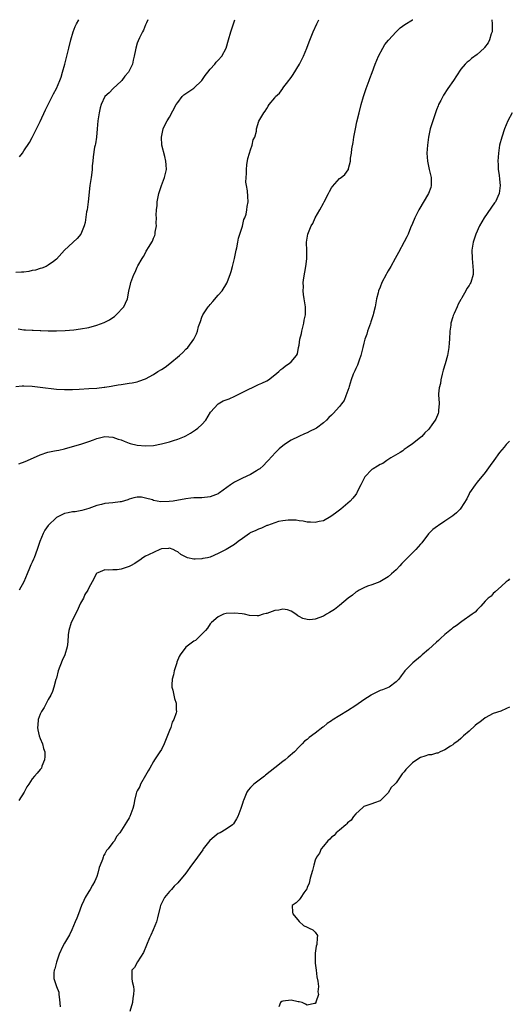
# Model space of a CAD drawing. Units: inches. Extents: x 2589000 to 2592000, y 1530000 to 1533000.
# Drawn here: x 2589916 to 2590037, y 1532757 to 1533000 of the extents above; entities that cross this region are included whole.
import ezdxf

# ---------------------------------------------------------------- set-up
doc = ezdxf.new("R2010")
doc.units = ezdxf.units.IN
doc.header["$MEASUREMENT"] = 0
doc.layers.add('LD25891530_10ft', color=103, linetype='Continuous')

msp = doc.modelspace()

# ---------------------------------------------------------------- linework, layer by layer
at = {"layer": 'LD25891530_10ft'}
for points, elevation in [([(2589915, 1532909.3), (2589916.53, 1532909.47), (2589917, 1532909.49), (2589919, 1532909.38), (2589921, 1532909.18), (2589925, 1532908.69), (2589927, 1532908.56), (2589929, 1532908.57), (2589930.64, 1532908.64), (2589933, 1532908.8), (2589935, 1532908.95), (2589936.85, 1532909.15), (2589937, 1532909.18), (2589938.59, 1532909.41), (2589939, 1532909.52), (2589940.3, 1532909.7), (2589941, 1532909.85), (2589942.01, 1532910.01), (2589943, 1532910.12), (2589943.77, 1532910.23), (2589945, 1532910.47), (2589945.4, 1532910.6), (2589947, 1532911.19), (2589949, 1532912.3), (2589950.08, 1532913), (2589951, 1532913.56), (2589951.86, 1532914.14), (2589953.03, 1532914.97), (2589955.48, 1532917), (2589956.26, 1532917.74), (2589957, 1532918.52), (2589957.51, 1532919), (2589959, 1532920.99), (2589959.64, 1532922.36), (2589959.86, 1532923), (2589960.17, 1532924.17), (2589960.44, 1532925), (2589960.63, 1532925.37), (2589961, 1532926.5), (2589961.19, 1532927), (2589962.52, 1532929), (2589962.75, 1532929.25), (2589963, 1532929.63), (2589963.68, 1532930.32), (2589965, 1532931.88), (2589966, 1532933), (2589967.14, 1532934.86), (2589967.2, 1532935), (2589967.27, 1532935.27), (2589967.93, 1532937), (2589968.24, 1532937.76), (2589968.53, 1532939), (2589969.04, 1532941), (2589969.38, 1532942.62), (2589969.44, 1532943), (2589969.57, 1532943.57), (2589969.85, 1532945), (2589970.01, 1532945.99), (2589970.36, 1532947), (2589970.98, 1532948.98), (2589971.36, 1532950.64), (2589971.57, 1532951), (2589971.93, 1532951.93), (2589972.12, 1532953), (2589972.15, 1532953.85), (2589972.43, 1532955), (2589972.33, 1532956.33), (2589972.28, 1532957.72), (2589972.03, 1532959), (2589971.84, 1532959.84), (2589971.89, 1532961), (2589972.02, 1532961.98), (2589971.97, 1532963), (2589972.11, 1532964.11), (2589972.32, 1532965.68), (2589972.75, 1532967), (2589973, 1532967.84), (2589973.44, 1532969), (2589973.67, 1532970.33), (2589974.05, 1532971), (2589974.44, 1532972.44), (2589974.5, 1532973), (2589975.06, 1532974.94), (2589976.27, 1532977), (2589976.63, 1532977.37), (2589977, 1532978.03), (2589977.39, 1532978.61), (2589977.63, 1532979), (2589979, 1532980.68), (2589979.19, 1532981), (2589980.16, 1532981.84), (2589980.95, 1532983), (2589981, 1532983.05), (2589982.48, 1532985), (2589982.72, 1532985.28), (2589983, 1532985.69), (2589983.54, 1532986.46), (2589985.08, 1532989), (2589986.05, 1532991), (2589986.89, 1532993), (2589987.47, 1532994.53), (2589988.46, 1532997), (2589989.39, 1532999), (2589989.87, 1533000)], 7800), ([(2589947.64, 1533000), (2589947.26, 1532999.26), (2589947.11, 1532998.89), (2589947, 1532998.69), (2589946.55, 1532997.45), (2589946.27, 1532997), (2589945.53, 1532995.53), (2589945.19, 1532994.81), (2589945, 1532994.23), (2589944.62, 1532993), (2589944.55, 1532992.55), (2589944.26, 1532991), (2589944.01, 1532989.99), (2589943.81, 1532989), (2589943, 1532987.37), (2589942.8, 1532987), (2589941.95, 1532986.05), (2589941.15, 1532985), (2589941, 1532984.82), (2589939.05, 1532983), (2589938.04, 1532981.96), (2589937, 1532981.01), (2589936.08, 1532979), (2589935.83, 1532978.17), (2589935.57, 1532977), (2589935.29, 1532975), (2589935.11, 1532973), (2589934.9, 1532971), (2589934.67, 1532969.33), (2589934.58, 1532969), (2589934.45, 1532968.45), (2589934.1, 1532966.1), (2589934.03, 1532965), (2589933.87, 1532963.87), (2589933.85, 1532963), (2589933.79, 1532962.21), (2589933.57, 1532961), (2589933.28, 1532959), (2589932.85, 1532955), (2589932.58, 1532953), (2589932.49, 1532952.49), (2589932.11, 1532949.89), (2589931.86, 1532949), (2589931.03, 1532946.97), (2589930.13, 1532945.87), (2589927.04, 1532943), (2589925, 1532940.8), (2589924.26, 1532940.26), (2589923, 1532939.28), (2589922.48, 1532939), (2589921.42, 1532938.58), (2589921, 1532938.49), (2589919.88, 1532938.12), (2589919, 1532937.97), (2589918.21, 1532937.79), (2589917, 1532937.62), (2589916.43, 1532937.57), (2589915, 1532937.49)], 7780), ([(2589915.56, 1532923.56), (2589917, 1532923.36), (2589917.36, 1532923.36), (2589919, 1532923.25), (2589919.26, 1532923.26), (2589921, 1532923.19), (2589921.2, 1532923.2), (2589923, 1532923.1), (2589925.06, 1532923.06), (2589927.16, 1532923.16), (2589929.36, 1532923.36), (2589931, 1532923.55), (2589933, 1532923.91), (2589935, 1532924.46), (2589936.84, 1532925.16), (2589938.17, 1532925.83), (2589939, 1532926.4), (2589939.37, 1532926.63), (2589939.82, 1532927), (2589941.67, 1532929), (2589942.1, 1532929.9), (2589942.57, 1532931), (2589942.91, 1532932.91), (2589943.35, 1532934.65), (2589943.41, 1532935), (2589943.65, 1532935.65), (2589944.18, 1532937), (2589944.45, 1532937.55), (2589945, 1532938.85), (2589945.17, 1532939.17), (2589946.19, 1532941), (2589946.51, 1532941.49), (2589947, 1532942.4), (2589947.24, 1532942.76), (2589947.92, 1532943.92), (2589948.6, 1532945), (2589948.75, 1532945.25), (2589949, 1532945.95), (2589949.31, 1532946.69), (2589949.4, 1532947), (2589949.45, 1532947.45), (2589949.75, 1532949), (2589949.71, 1532949.71), (2589949.76, 1532951), (2589949.71, 1532951.71), (2589949.75, 1532953), (2589949.9, 1532954.1), (2589949.95, 1532955), (2589950.19, 1532956.19), (2589950.37, 1532957), (2589951.03, 1532959), (2589951.74, 1532961), (2589952.2, 1532963), (2589952.12, 1532964.12), (2589952.1, 1532965), (2589951.83, 1532966.17), (2589951.11, 1532969), (2589950.97, 1532971), (2589951.4, 1532973), (2589951.92, 1532974.08), (2589952.43, 1532975), (2589953, 1532975.87), (2589954.61, 1532979), (2589955, 1532979.57), (2589956.14, 1532981), (2589956.55, 1532981.45), (2589959, 1532983.06), (2589960.98, 1532985), (2589961.76, 1532986.24), (2589962.44, 1532987), (2589963, 1532987.74), (2589964.18, 1532989), (2589964.51, 1532989.49), (2589965, 1532989.98), (2589965.92, 1532991), (2589966.99, 1532993), (2589967.53, 1532995), (2589968.1, 1532997), (2589968.81, 1532999), (2589969.15, 1533000)], 7790), ([(2589915.77, 1532890.23), (2589917.26, 1532890.74), (2589917.89, 1532891), (2589921, 1532892.41), (2589922.93, 1532893.07), (2589924.55, 1532893.45), (2589925, 1532893.49), (2589925.61, 1532893.61), (2589927, 1532893.92), (2589929, 1532894.46), (2589931.08, 1532895.08), (2589933, 1532895.72), (2589934.17, 1532896.17), (2589935, 1532896.46), (2589936.96, 1532896.96), (2589937, 1532896.97), (2589939, 1532896.8), (2589940.31, 1532896.31), (2589941, 1532896.1), (2589941.77, 1532895.77), (2589943, 1532895.35), (2589943.27, 1532895.27), (2589945, 1532894.83), (2589947, 1532894.64), (2589949, 1532894.75), (2589951, 1532895.11), (2589953, 1532895.66), (2589953.97, 1532895.97), (2589955, 1532896.32), (2589956.66, 1532897), (2589957, 1532897.16), (2589958.19, 1532897.81), (2589959.43, 1532898.57), (2589960, 1532899), (2589961, 1532899.9), (2589961.91, 1532901), (2589963.12, 1532903), (2589964.98, 1532905.02), (2589966.26, 1532905.74), (2589967, 1532906), (2589967.69, 1532906.31), (2589969.1, 1532906.9), (2589972.73, 1532908.73), (2589973.34, 1532909), (2589975, 1532909.82), (2589975.82, 1532910.18), (2589977, 1532910.76), (2589977.45, 1532911), (2589979, 1532912.18), (2589980.01, 1532913), (2589980.49, 1532913.51), (2589981, 1532913.84), (2589981.6, 1532914.4), (2589982.54, 1532915), (2589983, 1532915.39), (2589984.32, 1532917), (2589984.58, 1532917.42), (2589984.88, 1532919), (2589985, 1532919.56), (2589985.22, 1532921), (2589985.58, 1532922.42), (2589985.68, 1532923), (2589985.96, 1532923.96), (2589986.21, 1532925), (2589986.29, 1532925.71), (2589986.59, 1532927), (2589986.61, 1532928.61), (2589986.59, 1532929), (2589986.26, 1532931), (2589986.06, 1532932.06), (2589985.98, 1532933), (2589986.05, 1532933.95), (2589986.02, 1532935), (2589986.17, 1532936.17), (2589986.38, 1532937.62), (2589986.66, 1532939), (2589986.91, 1532940.91), (2589986.92, 1532943), (2589986.85, 1532944.85), (2589986.83, 1532945), (2589987.14, 1532947), (2589988.01, 1532949), (2589988.38, 1532949.62), (2589989, 1532951), (2589990.13, 1532953), (2589991, 1532954.65), (2589991.21, 1532955), (2589992.27, 1532957), (2589992.48, 1532957.52), (2589993, 1532958.47), (2589993.22, 1532958.78), (2589995, 1532960.73), (2589995.38, 1532961), (2589996.29, 1532961.71), (2589997.14, 1532962.86), (2589997.18, 1532963), (2589997.2, 1532963.2), (2589997.71, 1532965), (2589997.74, 1532965.74), (2589997.96, 1532967), (2589998.07, 1532968.07), (2589998.36, 1532969.64), (2589998.56, 1532971), (2589998.92, 1532973), (2589999.27, 1532974.73), (2589999.83, 1532977), (2590000.36, 1532979), (2590000.92, 1532981), (2590001.56, 1532983), (2590002.31, 1532985), (2590002.51, 1532985.49), (2590003.06, 1532986.94), (2590003.8, 1532989), (2590004.64, 1532991), (2590005.7, 1532993), (2590006.16, 1532993.84), (2590007.06, 1532994.94), (2590008.97, 1532997.03), (2590009.99, 1532998.01), (2590011.15, 1532998.85), (2590013, 1532999.95), (2590013.09, 1533000)], 7810), ([(2590032.64, 1533000), (2590032.74, 1532999), (2590032.72, 1532997.28), (2590032.68, 1532997), (2590032.49, 1532996.49), (2590032.07, 1532995), (2590031.7, 1532994.3), (2590030.86, 1532993.14), (2590030.71, 1532993), (2590029, 1532991.43), (2590027.6, 1532990.4), (2590027, 1532989.86), (2590026.51, 1532989.49), (2590026.01, 1532989), (2590025, 1532987.77), (2590023.87, 1532986.13), (2590023.14, 1532985), (2590021.76, 1532983), (2590020.67, 1532981.33), (2590020.49, 1532981), (2590020.03, 1532980.03), (2590019.48, 1532979), (2590019.33, 1532978.67), (2590019, 1532977.73), (2590018.79, 1532977.21), (2590018.02, 1532975), (2590017.42, 1532973), (2590016.99, 1532971), (2590016.7, 1532969), (2590016.59, 1532967), (2590016.75, 1532965), (2590017.16, 1532963), (2590017.62, 1532961), (2590017.68, 1532959), (2590017.52, 1532958.48), (2590017.01, 1532957), (2590014.61, 1532953), (2590013.59, 1532951), (2590013, 1532949.58), (2590012.55, 1532948.55), (2590011.93, 1532947), (2590011.64, 1532946.36), (2590011, 1532945.05), (2590009.54, 1532942.46), (2590008.77, 1532941), (2590007.67, 1532939), (2590007, 1532937.95), (2590006.66, 1532937.34), (2590006.51, 1532937), (2590005.47, 1532935), (2590005, 1532933.9), (2590004.65, 1532933), (2590004.51, 1532932.51), (2590004.16, 1532931), (2590003.78, 1532929), (2590003.41, 1532927.41), (2590003.29, 1532927), (2590002.71, 1532925.29), (2590002.63, 1532925), (2590001.94, 1532923), (2590001.73, 1532922.27), (2590001.27, 1532921), (2590001, 1532920.05), (2590000.74, 1532919), (2590000.27, 1532917), (2589999.85, 1532915.85), (2589999.43, 1532914.57), (2589999, 1532913.8), (2589998.77, 1532913.23), (2589998.66, 1532913), (2589998.39, 1532912.39), (2589997.9, 1532911), (2589997.36, 1532909.36), (2589997.27, 1532909), (2589996.58, 1532907), (2589996.12, 1532905.88), (2589995.49, 1532905), (2589995, 1532904.37), (2589993.39, 1532902.61), (2589993, 1532902.27), (2589992.38, 1532901.62), (2589991.74, 1532901), (2589991, 1532900.34), (2589989.26, 1532899), (2589989, 1532898.83), (2589987.75, 1532898.25), (2589987, 1532897.83), (2589986.37, 1532897.63), (2589984.97, 1532897), (2589983, 1532896.02), (2589981.39, 1532895), (2589980.09, 1532893.91), (2589979.15, 1532893), (2589977.35, 1532891), (2589977, 1532890.66), (2589976.2, 1532889.8), (2589975.29, 1532889), (2589975, 1532888.77), (2589974.46, 1532888.46), (2589973, 1532887.55), (2589971, 1532886.68), (2589969, 1532885.7), (2589968.06, 1532885), (2589965.29, 1532883), (2589965.12, 1532882.88), (2589965, 1532882.82), (2589963.7, 1532882.3), (2589963, 1532882.08), (2589961, 1532881.84), (2589960.16, 1532881.84), (2589959, 1532881.78), (2589958.28, 1532881.72), (2589957, 1532881.59), (2589953.91, 1532881), (2589952.86, 1532880.86), (2589950.81, 1532880.81), (2589949, 1532881.17), (2589948.73, 1532881.27), (2589947, 1532881.75), (2589946.05, 1532881.95), (2589945, 1532882), (2589944.17, 1532881.83), (2589943, 1532881.49), (2589942.66, 1532881.34), (2589941, 1532880.78), (2589940.78, 1532880.78), (2589939, 1532880.54), (2589937, 1532880.41), (2589936.19, 1532880.19), (2589935, 1532879.91), (2589933, 1532879.16), (2589932.44, 1532879), (2589931.3, 1532878.7), (2589929.63, 1532878.37), (2589929, 1532878.32), (2589927.93, 1532878.07), (2589927, 1532877.89), (2589925, 1532876.96), (2589923, 1532875), (2589922.19, 1532873.81), (2589921.75, 1532873), (2589920.93, 1532871), (2589920.27, 1532869), (2589919.5, 1532867), (2589919.33, 1532866.67), (2589919, 1532865.88), (2589918.73, 1532865.27), (2589918.38, 1532864.38), (2589917.79, 1532863), (2589916.94, 1532861.06), (2589915.82, 1532859)], 7820), ([(2589915.91, 1532966.09), (2589916.63, 1532967), (2589917, 1532967.54), (2589918.34, 1532969.66), (2589919, 1532970.85), (2589920.07, 1532973), (2589921, 1532974.8), (2589922.31, 1532977.69), (2589923.93, 1532981), (2589924.31, 1532981.69), (2589925, 1532983.03), (2589925.86, 1532985), (2589926.17, 1532985.83), (2589926.54, 1532987), (2589927.1, 1532989), (2589928.07, 1532993), (2589928.58, 1532995), (2589929.15, 1532997), (2589929.65, 1532998.35), (2589929.95, 1532999), (2589930.53, 1533000)], 7770), ([(2590037.62, 1532977), (2590036.62, 1532975), (2590035.75, 1532973), (2590035.07, 1532971), (2590034.57, 1532969), (2590034.26, 1532967), (2590034.14, 1532965), (2590034.19, 1532964.19), (2590034.23, 1532963), (2590034.41, 1532961.59), (2590034.56, 1532960.56), (2590034.71, 1532959), (2590034.44, 1532957), (2590033.5, 1532955), (2590033.3, 1532954.7), (2590030.74, 1532951), (2590029.56, 1532949), (2590028.65, 1532947), (2590028.28, 1532945.72), (2590028.04, 1532945), (2590027.73, 1532943), (2590027.77, 1532941), (2590027.98, 1532939), (2590028.02, 1532937.98), (2590028.03, 1532937), (2590027.46, 1532935), (2590027.25, 1532934.75), (2590027, 1532934.27), (2590026.48, 1532933.52), (2590026.22, 1532933), (2590025.24, 1532931.24), (2590025.05, 1532930.95), (2590025, 1532930.82), (2590024.3, 1532929.7), (2590024.04, 1532929), (2590023.33, 1532927.33), (2590023.11, 1532926.89), (2590023, 1532926.51), (2590022.51, 1532925), (2590022.49, 1532924.49), (2590022.28, 1532923), (2590022.21, 1532921), (2590022.12, 1532920.12), (2590022.03, 1532919), (2590021.64, 1532917), (2590021.08, 1532914.92), (2590020.62, 1532913.38), (2590020.54, 1532913), (2590020.36, 1532912.36), (2590020.05, 1532911), (2590019.95, 1532910.05), (2590019.64, 1532909), (2590019.48, 1532907.48), (2590019.49, 1532907), (2590019.53, 1532906.47), (2590019.59, 1532905), (2590019.47, 1532903.47), (2590019.47, 1532903), (2590019.36, 1532902.64), (2590018.77, 1532901.23), (2590018.65, 1532901), (2590017.81, 1532899.81), (2590017.23, 1532899), (2590017, 1532898.73), (2590016.11, 1532897.89), (2590015.31, 1532897), (2590015, 1532896.69), (2590013, 1532895.12), (2590011.73, 1532894.27), (2590011, 1532893.73), (2590010.6, 1532893.4), (2590009.95, 1532893), (2590007.65, 1532891.65), (2590006.67, 1532891), (2590005.71, 1532890.29), (2590005, 1532890.02), (2590004.4, 1532889.6), (2590003.28, 1532889), (2590003, 1532888.78), (2590001.26, 1532887), (2590001.18, 1532886.82), (2590001, 1532886.51), (2590000.5, 1532885.5), (2590000.22, 1532885), (2589999.44, 1532883.44), (2589999.26, 1532883), (2589999.17, 1532882.83), (2589999, 1532882.64), (2589998.31, 1532881.69), (2589997.63, 1532881), (2589995.29, 1532879), (2589994.01, 1532877.99), (2589992.85, 1532877.15), (2589991, 1532876.15), (2589989.93, 1532875.93), (2589989, 1532875.67), (2589987.79, 1532875.79), (2589987, 1532875.78), (2589986.02, 1532876.02), (2589985, 1532876.13), (2589984.28, 1532876.28), (2589983, 1532876.28), (2589982.31, 1532876.31), (2589981, 1532876.12), (2589979.93, 1532875.93), (2589979, 1532875.64), (2589977.17, 1532875), (2589977.06, 1532874.94), (2589977, 1532874.93), (2589975.72, 1532874.28), (2589975, 1532874.06), (2589974.28, 1532873.72), (2589972.88, 1532873.12), (2589972.7, 1532873), (2589971, 1532871.71), (2589969.95, 1532871), (2589969, 1532870.24), (2589967, 1532869.04), (2589965, 1532868), (2589963, 1532867.17), (2589962.34, 1532867), (2589961.23, 1532866.77), (2589961, 1532866.7), (2589959.33, 1532866.67), (2589959, 1532866.61), (2589957.41, 1532867), (2589957.1, 1532867.1), (2589955.81, 1532867.81), (2589955, 1532868.42), (2589954.6, 1532868.6), (2589953.85, 1532869), (2589953, 1532869.33), (2589952.75, 1532869.25), (2589951, 1532869.16), (2589950.55, 1532869), (2589947.74, 1532867.74), (2589947, 1532867.34), (2589946.39, 1532867), (2589945.64, 1532866.36), (2589945, 1532866.01), (2589944.42, 1532865.58), (2589943.29, 1532865), (2589943, 1532864.82), (2589941, 1532864.13), (2589940.03, 1532864.03), (2589939, 1532864.02), (2589937.9, 1532863.9), (2589937, 1532864), (2589935.23, 1532863.23), (2589935, 1532863.17), (2589934.84, 1532863), (2589934.74, 1532862.74), (2589933.89, 1532861), (2589933, 1532859.57), (2589932.78, 1532859), (2589932.06, 1532857.94), (2589931.68, 1532857), (2589931, 1532855.72), (2589930.67, 1532855), (2589930.13, 1532853.87), (2589928.64, 1532851), (2589928.05, 1532849), (2589927.92, 1532847.92), (2589927.82, 1532846.18), (2589927.66, 1532845), (2589927.06, 1532843), (2589926.4, 1532841.6), (2589925.44, 1532839), (2589925, 1532837.18), (2589924.91, 1532836.91), (2589924.41, 1532835), (2589924.07, 1532833.93), (2589923.63, 1532833), (2589923, 1532831.94), (2589922, 1532830), (2589921.36, 1532829), (2589921, 1532828.3), (2589920.52, 1532827), (2589920.4, 1532825.6), (2589920.33, 1532825), (2589920.42, 1532824.42), (2589920.76, 1532823), (2589921, 1532822.28), (2589921.6, 1532821), (2589921.86, 1532819.86), (2589922.13, 1532819), (2589922.18, 1532817.82), (2589922.07, 1532817), (2589921.44, 1532815.44), (2589921.3, 1532815), (2589921, 1532814.61), (2589920.23, 1532813.77), (2589919.62, 1532813), (2589919, 1532812.37), (2589918.17, 1532811), (2589917.67, 1532810.33), (2589917.05, 1532809), (2589915.71, 1532807)], 7830), ([(2590037, 1532895.84), (2590036.2, 1532895), (2590035.69, 1532894.31), (2590034.57, 1532893), (2590033.09, 1532891), (2590032.23, 1532889.77), (2590031, 1532888.1), (2590029, 1532885.67), (2590028.48, 1532885), (2590027.12, 1532883), (2590027, 1532882.78), (2590026.45, 1532881.55), (2590025, 1532879.25), (2590024.81, 1532879), (2590023.92, 1532878.08), (2590023, 1532877.36), (2590022.51, 1532877), (2590021, 1532876.04), (2590019.45, 1532875), (2590019.17, 1532874.83), (2590018.05, 1532873.95), (2590017, 1532872.89), (2590015.31, 1532870.69), (2590015, 1532870.37), (2590013.83, 1532869), (2590011.79, 1532867), (2590011.41, 1532866.59), (2590011, 1532866.11), (2590010.43, 1532865.57), (2590009.88, 1532865), (2590009, 1532864.03), (2590007.82, 1532863), (2590007, 1532862.31), (2590004.94, 1532861.06), (2590003, 1532860.29), (2590001.93, 1532859.93), (2590001, 1532859.57), (2589999.81, 1532859), (2589999.32, 1532858.68), (2589999, 1532858.51), (2589998.23, 1532857.77), (2589997.16, 1532857), (2589995, 1532855.16), (2589993.78, 1532854.22), (2589992.51, 1532853.49), (2589991.76, 1532853), (2589991, 1532852.54), (2589989, 1532851.8), (2589987.67, 1532851.67), (2589987, 1532851.69), (2589985.96, 1532851.96), (2589985, 1532852.43), (2589984.65, 1532852.65), (2589984.18, 1532853), (2589983, 1532853.75), (2589982.12, 1532854.12), (2589981, 1532854.3), (2589979.98, 1532854.02), (2589979, 1532853.91), (2589978.32, 1532853.68), (2589977, 1532853.18), (2589976.83, 1532853.17), (2589976.14, 1532853), (2589975, 1532852.63), (2589974.6, 1532852.6), (2589972.74, 1532852.74), (2589971.49, 1532853), (2589970.91, 1532853.09), (2589969, 1532853.28), (2589967, 1532853.24), (2589966.34, 1532853), (2589965, 1532852.42), (2589963.39, 1532851), (2589963.21, 1532850.79), (2589963, 1532850.62), (2589962.38, 1532849.62), (2589961.84, 1532849), (2589961, 1532848.06), (2589959.91, 1532847), (2589959.43, 1532846.57), (2589959, 1532846.34), (2589957, 1532844.91), (2589955.61, 1532843), (2589955.39, 1532842.61), (2589954.79, 1532841.21), (2589954.75, 1532841), (2589954.09, 1532839), (2589953.93, 1532838.07), (2589953.61, 1532837), (2589953.54, 1532835.54), (2589953.57, 1532835), (2589953.78, 1532834.22), (2589954, 1532833), (2589954.2, 1532832.2), (2589954.58, 1532831), (2589954.63, 1532829.37), (2589954.67, 1532829), (2589954.61, 1532828.61), (2589954.07, 1532827), (2589953.66, 1532826.34), (2589953.28, 1532825), (2589953, 1532824.26), (2589951.61, 1532821), (2589951, 1532819.62), (2589950.56, 1532819), (2589949.96, 1532818.04), (2589949.24, 1532817), (2589949, 1532816.61), (2589948.08, 1532815), (2589947.71, 1532814.29), (2589947, 1532813.12), (2589945.82, 1532811), (2589945.6, 1532810.4), (2589945, 1532809.36), (2589944.89, 1532809.11), (2589944.8, 1532809), (2589944.71, 1532808.71), (2589944.29, 1532807), (2589944.12, 1532805.88), (2589943.94, 1532805), (2589943.19, 1532803), (2589943, 1532802.66), (2589942.34, 1532801.66), (2589940.69, 1532799), (2589939.91, 1532798.09), (2589939.35, 1532797), (2589939, 1532796.63), (2589937.83, 1532795), (2589937.42, 1532794.58), (2589937, 1532793.77), (2589936.67, 1532793.33), (2589936.58, 1532793), (2589936.39, 1532792.39), (2589935.8, 1532791), (2589935.62, 1532790.38), (2589935.27, 1532789), (2589935, 1532788.18), (2589934.54, 1532787), (2589933.94, 1532786.06), (2589933.35, 1532785), (2589933, 1532784.47), (2589932.1, 1532783), (2589931.78, 1532782.22), (2589931.18, 1532781), (2589930.44, 1532779), (2589930.09, 1532777.91), (2589929.68, 1532777), (2589928.83, 1532775), (2589928.23, 1532773.77), (2589927, 1532771.74), (2589926.57, 1532771), (2589925.69, 1532769), (2589925.02, 1532767.02), (2589924.64, 1532765.36), (2589924.49, 1532765), (2589924.41, 1532764.41), (2589924.39, 1532763), (2589925.07, 1532761), (2589925.6, 1532759.6), (2589925.59, 1532759), (2589925.82, 1532757.82), (2589925.93, 1532755.93)], 7840), ([(2590037, 1532861.8), (2590036.64, 1532861.36), (2590036.19, 1532861), (2590035, 1532859.96), (2590033.47, 1532858.53), (2590033, 1532858.18), (2590032.48, 1532857.52), (2590031.76, 1532857), (2590031, 1532856.27), (2590029.93, 1532855), (2590029, 1532854.11), (2590028.49, 1532853.51), (2590027.81, 1532853), (2590025.24, 1532851.24), (2590023.81, 1532850.19), (2590023, 1532849.66), (2590022.63, 1532849.37), (2590022.22, 1532849), (2590021, 1532848), (2590019.97, 1532847), (2590019.49, 1532846.51), (2590019, 1532846.1), (2590017, 1532844.3), (2590015.43, 1532843), (2590015, 1532842.58), (2590013.11, 1532841), (2590011.17, 1532839), (2590011, 1532838.76), (2590010.22, 1532837.78), (2590009.64, 1532837), (2590009, 1532836.29), (2590007.22, 1532835), (2590005.64, 1532834.36), (2590005, 1532834.18), (2590004.21, 1532833.79), (2590002.92, 1532833.08), (2590002.82, 1532833), (2590001, 1532831.88), (2589999, 1532830.49), (2589997, 1532829.14), (2589993.19, 1532826.81), (2589993, 1532826.66), (2589991.97, 1532826.03), (2589991, 1532825.21), (2589990.87, 1532825.13), (2589989, 1532823.65), (2589987.46, 1532822.54), (2589987, 1532822.06), (2589986.37, 1532821.63), (2589985.78, 1532821), (2589985, 1532820.21), (2589983.89, 1532819), (2589982.32, 1532817.68), (2589981.56, 1532817), (2589981, 1532816.62), (2589979, 1532815.07), (2589977.86, 1532814.14), (2589976.73, 1532813.27), (2589976.44, 1532813), (2589973.84, 1532811), (2589973.43, 1532810.57), (2589973, 1532810.16), (2589972.45, 1532809.55), (2589972.07, 1532809), (2589971.23, 1532807), (2589971.18, 1532806.82), (2589971, 1532806.27), (2589970.72, 1532805.28), (2589970.62, 1532805), (2589970.34, 1532804.34), (2589969.83, 1532803), (2589969.56, 1532802.44), (2589968.76, 1532801.24), (2589968.53, 1532801), (2589967, 1532799.87), (2589965.47, 1532799), (2589965, 1532798.79), (2589963.97, 1532798.03), (2589962.94, 1532797.06), (2589961.33, 1532795), (2589961.21, 1532794.79), (2589959.86, 1532793), (2589959, 1532791.74), (2589958.43, 1532791), (2589957.04, 1532789), (2589955, 1532786.65), (2589954.16, 1532785.84), (2589953.43, 1532785), (2589953, 1532784.46), (2589951.76, 1532783), (2589951.46, 1532782.54), (2589950.72, 1532781), (2589950.67, 1532780.67), (2589949.99, 1532778.01), (2589949.75, 1532777), (2589948.93, 1532775), (2589948.33, 1532773.67), (2589948, 1532773), (2589946.57, 1532769.43), (2589945.06, 1532767.06), (2589944.29, 1532765.71), (2589943.67, 1532765), (2589943.7, 1532763.7), (2589943.68, 1532763), (2589943.75, 1532762.25), (2589944.08, 1532761), (2589944.19, 1532760.19), (2589944.09, 1532759), (2589943.88, 1532758.12), (2589943.8, 1532757), (2589943.2, 1532754.8)], 7850), ([(2590037, 1532830.09), (2590036.29, 1532829.71), (2590034.9, 1532829.1), (2590033, 1532828.45), (2590031, 1532827.41), (2590029.65, 1532826.35), (2590029, 1532825.89), (2590028.51, 1532825.49), (2590027, 1532824.15), (2590025.64, 1532823), (2590025, 1532822.31), (2590024.28, 1532821.72), (2590023.25, 1532821), (2590023, 1532820.77), (2590022.41, 1532820.41), (2590021, 1532819.49), (2590019.89, 1532819), (2590019.29, 1532818.71), (2590019, 1532818.67), (2590017.74, 1532818.26), (2590017, 1532818.23), (2590016.1, 1532817.9), (2590015, 1532817.59), (2590014.61, 1532817.39), (2590013, 1532816.27), (2590011.35, 1532814.65), (2590011, 1532814.04), (2590010.46, 1532813.54), (2590009, 1532811.35), (2590008.65, 1532811), (2590007.79, 1532810.21), (2590007, 1532808.87), (2590005.09, 1532807), (2590005, 1532806.93), (2590003.62, 1532806.38), (2590003, 1532806.18), (2590001, 1532805.47), (2590000.74, 1532805.26), (2589999, 1532803.71), (2589998.43, 1532803), (2589997.87, 1532802.13), (2589997, 1532801.44), (2589996.8, 1532801.2), (2589996.53, 1532801), (2589995, 1532799.67), (2589994.18, 1532799), (2589993.66, 1532798.34), (2589993, 1532797.91), (2589992.59, 1532797.41), (2589992.07, 1532797), (2589991, 1532795.72), (2589990.46, 1532795), (2589990.05, 1532793.95), (2589989.32, 1532793), (2589989, 1532792.23), (2589988.62, 1532791), (2589988.33, 1532789.67), (2589987.77, 1532787.77), (2589987.49, 1532786.51), (2589987, 1532785.45), (2589986.89, 1532785.11), (2589986.16, 1532784.16), (2589985.39, 1532783), (2589985.29, 1532782.71), (2589985, 1532782.44), (2589984.31, 1532781.69), (2589983.25, 1532781), (2589983.36, 1532779.36), (2589983.41, 1532779), (2589985, 1532777.09), (2589986.1, 1532776.1), (2589987, 1532775.64), (2589987.45, 1532775.45), (2589988.38, 1532775), (2589989, 1532774.43), (2589989.58, 1532773.58), (2589989.45, 1532773), (2589989.37, 1532771.37), (2589989.2, 1532771), (2589989, 1532769.21), (2589988.96, 1532769.04), (2589988.97, 1532768.97), (2589988.95, 1532767), (2589989, 1532766.73), (2589989.18, 1532765), (2589989.41, 1532763.41), (2589989.66, 1532762.34), (2589989.79, 1532761), (2589989.66, 1532759.66), (2589989.8, 1532759), (2589989.13, 1532757.13), (2589989.13, 1532757), (2589989, 1532756.77), (2589988.8, 1532756.8), (2589987, 1532756.38), (2589986.62, 1532756.62), (2589985.78, 1532757), (2589985, 1532757.2), (2589984.77, 1532757.23), (2589983, 1532757.65), (2589981, 1532757.4), (2589980.75, 1532757.25), (2589980.43, 1532757), (2589979.99, 1532755.99)], 7860)]:
    msp.add_lwpolyline(points, dxfattribs=dict(at, elevation=elevation))

doc.saveas('drawing.dxf')
